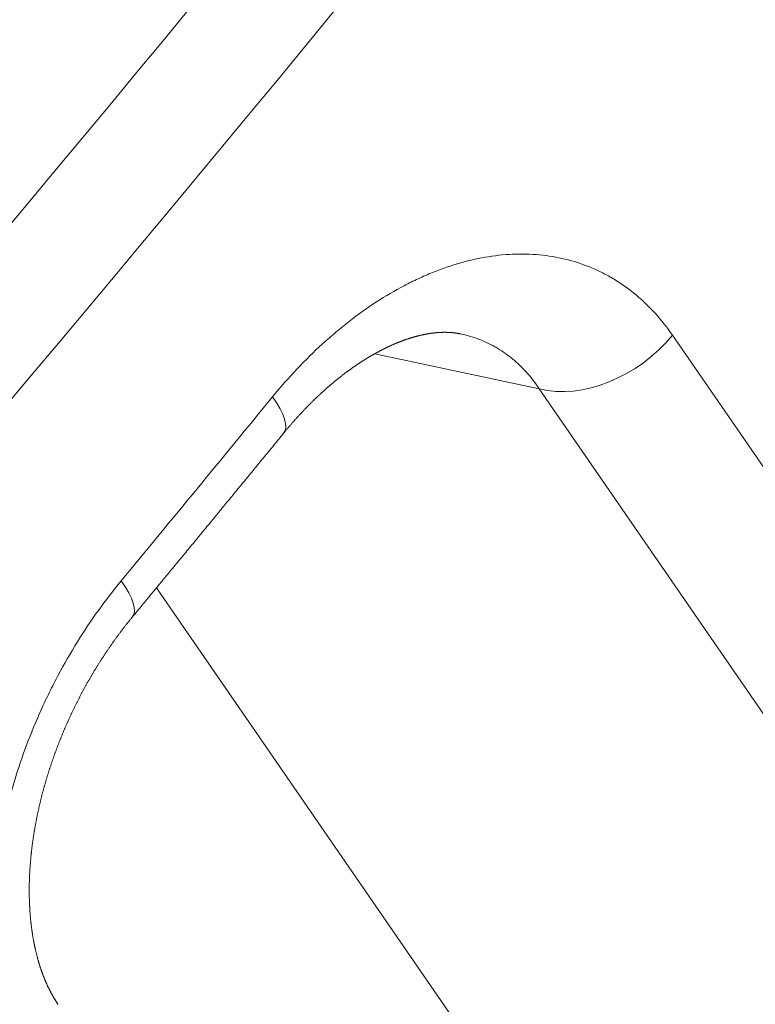
# Model space of a CAD drawing. Units: millimetres. Extents: x 7 to 415, y 5 to 292.
# Drawn here: x 368 to 369, y 95 to 97 of the extents above; entities that cross this region are included whole.
import ezdxf

# ---------------------------------------------------------------- set-up
doc = ezdxf.new("R2010")
doc.units = ezdxf.units.MM
doc.layers.add('1', color=7, linetype='Continuous', true_color=0xffffff)

msp = doc.modelspace()

# ---------------------------------------------------------------- linework, layer by layer
at = {"layer": '1', "color": 155, "linetype": 'Continuous', "lineweight": 13}
for p, q in [((368.8914, 96.6304), (368.8914, 96.6304)), ((369.2701, 96.628), (370.7577, 94.4701)), ((369.0321, 96.5322), (368.7382, 96.595)), ((370.6676, 94.1597), (369.0321, 96.5322)), ((369.851, 93.997), (368.3483, 96.177))]:
    msp.add_line(p, q, dxfattribs=at)
for centre, major_axis, ratio, start_param, end_param in [((324.4217, 119.8783), (-50.9666, -31.5352), 0.733713, 1.935145, 2.213688), ((324.6376, 119.5318), (-51.4587, -31.8794), 0.733282, 1.936728, 2.211243), ((328.7364, 113.5861), (-48.1597, -36.6857), 0.632013, 1.870865, 2.14538), ((325.2365, 118.6735), (-51.8282, -31.0264), 0.744535, 2.001675, 2.170102), ((325.2885, 118.5876), (-51.9509, -31.1131), 0.744402, 2.001527, 2.169954), ((369.1335, 96.6878), (-0.1647, -0.1135), 0.689314, 0.537132, 1.974172), ((329.392, 112.6358), (-48.461, -36.262), 0.643662, 1.930181, 1.937491), ((368.4204, 96.5796), (0.1548, -0.1267), 0.272933, 0.000008, 0.769834), ((368.1507, 96.2519), (0.1541, -0.1275), 0.26768, 0.000025, 0.771247)]:
    msp.add_ellipse(centre, major_axis=major_axis, ratio=ratio, start_param=start_param, end_param=end_param, dxfattribs=at)
for points, knots in [([(365.1381, 95.3056), (365.1412, 95.3091), (365.1503, 95.3193), (365.1652, 95.3362), (365.183, 95.3562), (365.2008, 95.3763), (365.2186, 95.3963), (365.2364, 95.4164), (365.2541, 95.4364), (365.2719, 95.4565), (365.2896, 95.4766), (365.3074, 95.4966), (365.3251, 95.5167), (365.3428, 95.5368), (365.3606, 95.5569), (365.3783, 95.5769), (365.396, 95.597), (365.4137, 95.6171), (365.4314, 95.6372), (365.449, 95.6573), (365.4667, 95.6774), (365.4844, 95.6975), (365.502, 95.7176), (365.5197, 95.7377), (365.5373, 95.7579), (365.555, 95.778), (365.5726, 95.7981), (365.5902, 95.8182), (365.6078, 95.8384), (365.6254, 95.8585), (365.643, 95.8786), (365.6606, 95.8988), (365.6782, 95.9189), (365.6958, 95.9391), (365.7133, 95.9592), (365.7309, 95.9794), (365.7484, 95.9995), (365.766, 96.0197), (365.7835, 96.0399), (365.801, 96.06), (365.8186, 96.0802), (365.8361, 96.1004), (365.8536, 96.1206), (365.8711, 96.1407), (365.8886, 96.1609), (365.906, 96.1811), (365.9235, 96.2013), (365.941, 96.2215), (365.9584, 96.2417), (365.9759, 96.2619), (365.9933, 96.2821), (366.0108, 96.3024), (366.0282, 96.3226), (366.0456, 96.3428), (366.063, 96.363), (366.0804, 96.3832), (366.0978, 96.4035), (366.1152, 96.4237), (366.1326, 96.444), (366.15, 96.4642), (366.1673, 96.4844), (366.1847, 96.5047), (366.2021, 96.5249), (366.2194, 96.5452), (366.2367, 96.5655), (366.2541, 96.5857), (366.2714, 96.606), (366.2887, 96.6263), (366.306, 96.6465), (366.3233, 96.6668), (366.3406, 96.6871), (366.3579, 96.7074), (366.3751, 96.7277), (366.3924, 96.748), (366.4097, 96.7683), (366.4269, 96.7886), (366.4441, 96.8089), (366.4614, 96.8292), (366.4786, 96.8495), (366.4958, 96.8698), (366.513, 96.8901), (366.5302, 96.9104), (366.5474, 96.9307), (366.5646, 96.9511), (366.5818, 96.9714), (366.599, 96.9917), (366.6161, 97.0121), (366.6333, 97.0324), (366.6504, 97.0527), (366.6676, 97.0731), (366.6847, 97.0934), (366.7018, 97.1138), (366.719, 97.1342), (366.7361, 97.1545), (366.7532, 97.1749), (366.7703, 97.1952), (366.7873, 97.2156), (366.8044, 97.236), (366.8215, 97.2564), (366.8385, 97.2767), (366.8556, 97.2971), (366.8726, 97.3175), (366.8897, 97.3379), (366.9067, 97.3583), (366.9237, 97.3787), (366.9407, 97.3991), (366.9578, 97.4195), (366.9748, 97.4399), (366.9917, 97.4603), (367.0087, 97.4807), (367.0257, 97.5012), (367.0427, 97.5216), (367.0596, 97.542), (367.0766, 97.5624), (367.0935, 97.5829), (367.1105, 97.6033), (367.1274, 97.6237), (367.1443, 97.6442), (367.1612, 97.6646), (367.1781, 97.6851), (367.195, 97.7055), (367.2119, 97.726), (367.2288, 97.7464), (367.2456, 97.7669), (367.2625, 97.7873), (367.2794, 97.8078), (367.2962, 97.8283), (367.3131, 97.8488), (367.3299, 97.8692), (367.3467, 97.8897), (367.3635, 97.9102), (367.3803, 97.9307), (367.3971, 97.9512), (367.4139, 97.9717), (367.4307, 97.9922), (367.4475, 98.0127), (367.4643, 98.0332), (367.481, 98.0537), (367.4978, 98.0742), (367.5145, 98.0947), (367.5312, 98.1152), (367.548, 98.1357), (367.5647, 98.1562), (367.5814, 98.1768), (367.5981, 98.1973), (367.6148, 98.2178), (367.6315, 98.2384), (367.6482, 98.2589), (367.6648, 98.2794), (367.6815, 98.3), (367.6982, 98.3205), (367.7148, 98.3411), (367.7314, 98.3616), (367.7481, 98.3822), (367.7647, 98.4027), (367.7813, 98.4233), (367.7979, 98.4439), (367.8145, 98.4644), (367.8311, 98.485), (367.8477, 98.5056), (367.8643, 98.5262), (367.8808, 98.5468), (367.8974, 98.5673), (367.9139, 98.5879), (367.9305, 98.6085), (367.947, 98.6291), (367.9635, 98.6497), (367.9801, 98.6703), (367.9966, 98.6909), (368.0131, 98.7115), (368.0296, 98.7321), (368.046, 98.7527), (368.0625, 98.7734), (368.079, 98.794), (368.0955, 98.8146), (368.1119, 98.8352), (368.1284, 98.8559), (368.1448, 98.8765), (368.1612, 98.8971), (368.1776, 98.9178), (368.194, 98.9384), (368.2105, 98.959), (368.2268, 98.9797), (368.2432, 99.0003), (368.2596, 99.021), (368.276, 99.0416), (368.2923, 99.0623), (368.3087, 99.083), (368.325, 99.1036), (368.3414, 99.1243), (368.3577, 99.145), (368.374, 99.1656), (368.3904, 99.1863), (368.4067, 99.207), (368.423, 99.2277), (368.4392, 99.2484), (368.4555, 99.269), (368.4718, 99.2897), (368.4881, 99.3104), (368.5043, 99.3311), (368.5206, 99.3518), (368.5368, 99.3725), (368.553, 99.3932), (368.5693, 99.4139), (368.5855, 99.4347), (368.6017, 99.4554), (368.6179, 99.4761), (368.6341, 99.4968), (368.6503, 99.5175), (368.6664, 99.5383), (368.6826, 99.559), (368.6988, 99.5797), (368.7149, 99.6005), (368.731, 99.6212), (368.7472, 99.6419), (368.7633, 99.6627), (368.7794, 99.6834), (368.7955, 99.7042), (368.8116, 99.7249), (368.8277, 99.7457), (368.8438, 99.7664), (368.8599, 99.7872), (368.8759, 99.808), (368.892, 99.8287), (368.9081, 99.8495), (368.9241, 99.8703), (368.9401, 99.891), (368.9562, 99.9118), (368.9722, 99.9326), (368.9882, 99.9534), (369.0042, 99.9742), (369.0202, 99.995), (369.0362, 100.0158), (369.0521, 100.0365), (369.0681, 100.0573), (369.0841, 100.0781), (369.1, 100.0989), (369.1159, 100.1198), (369.1319, 100.1406), (369.1478, 100.1614), (369.1637, 100.1822), (369.1796, 100.203), (369.1955, 100.2238), (369.2114, 100.2446), (369.2273, 100.2655), (369.2432, 100.2863), (369.259, 100.3071), (369.2749, 100.328), (369.2907, 100.3488), (369.3066, 100.3696), (369.3224, 100.3905), (369.3382, 100.4113), (369.3541, 100.4322), (369.3699, 100.453), (369.3857, 100.4739), (369.4015, 100.4947), (369.4172, 100.5156), (369.433, 100.5365), (369.4488, 100.5573), (369.4645, 100.5782), (369.4803, 100.5991), (369.496, 100.6199), (369.5118, 100.6408), (369.5275, 100.6617), (369.5432, 100.6826), (369.5589, 100.7034), (369.5746, 100.7243), (369.5903, 100.7452), (369.606, 100.7661), (369.6216, 100.787), (369.6373, 100.8079), (369.653, 100.8288), (369.6686, 100.8497), (369.6843, 100.8706), (369.6999, 100.8915), (369.7155, 100.9124), (369.7311, 100.9333), (369.7467, 100.9542), (369.7623, 100.9752), (369.7779, 100.9961), (369.7935, 101.017), (369.8091, 101.0379), (369.8246, 101.0588), (369.8402, 101.0798), (369.8557, 101.1007), (369.8713, 101.1216), (369.8868, 101.1426), (369.9023, 101.1635), (369.9178, 101.1845), (369.9333, 101.2054), (369.9488, 101.2264), (369.9643, 101.2473), (369.9798, 101.2683), (369.9953, 101.2892), (370.0107, 101.3102), (370.0262, 101.3311), (370.0416, 101.3521), (370.057, 101.3731), (370.0725, 101.394), (370.0879, 101.415), (370.1033, 101.436), (370.1187, 101.4569), (370.1341, 101.4779), (370.1495, 101.4989), (370.1648, 101.5199), (370.1802, 101.5409), (370.1956, 101.5619), (370.2109, 101.5829), (370.2263, 101.6038), (370.2416, 101.6248), (370.2569, 101.6458), (370.2722, 101.6668), (370.2875, 101.6878), (370.3028, 101.7089), (370.3181, 101.7299), (370.3334, 101.7509), (370.3487, 101.7719), (370.3639, 101.7929), (370.3792, 101.8139), (370.3944, 101.8349), (370.4097, 101.856), (370.4249, 101.877), (370.4401, 101.898), (370.4553, 101.919), (370.4705, 101.9401), (370.4857, 101.9611), (370.5009, 101.9821), (370.5161, 102.0032), (370.5313, 102.0242), (370.5464, 102.0453), (370.5616, 102.0663), (370.5767, 102.0874), (370.5919, 102.1084), (370.607, 102.1295), (370.6221, 102.1505), (370.6372, 102.1716), (370.6523, 102.1927), (370.6674, 102.2137), (370.6825, 102.2348), (370.6976, 102.2559), (370.7126, 102.2769), (370.7277, 102.298), (370.7427, 102.3191), (370.7578, 102.3401), (370.7728, 102.3612), (370.7878, 102.3823), (370.8028, 102.4034), (370.8178, 102.4245), (370.8328, 102.4456), (370.8478, 102.4667), (370.8628, 102.4878), (370.8778, 102.5089), (370.8927, 102.5299), (370.9077, 102.551), (370.9226, 102.5722), (370.9376, 102.5933), (370.9525, 102.6144), (370.9674, 102.6355), (370.9823, 102.6566), (370.9972, 102.6777), (371.0121, 102.6988), (371.027, 102.7199), (371.0418, 102.7411), (371.0567, 102.7622), (371.0716, 102.7833), (371.0864, 102.8044), (371.1013, 102.8256), (371.1161, 102.8467), (371.1309, 102.8678), (371.1457, 102.889), (371.1605, 102.9101), (371.1753, 102.9312), (371.1901, 102.9524), (371.2049, 102.9735), (371.2196, 102.9947), (371.2344, 103.0158), (371.2492, 103.037), (371.2639, 103.0581), (371.2786, 103.0793), (371.2934, 103.1005), (371.3081, 103.1216), (371.3228, 103.1428), (371.3375, 103.1639), (371.3522, 103.1851), (371.3668, 103.2063), (371.3815, 103.2275), (371.3962, 103.2486), (371.4108, 103.2698), (371.4255, 103.291), (371.4401, 103.3122), (371.4547, 103.3333), (371.4694, 103.3545), (371.484, 103.3757), (371.4986, 103.3969), (371.5132, 103.4181), (371.5277, 103.4393), (371.5423, 103.4605), (371.5569, 103.4817), (371.5714, 103.5029), (371.586, 103.5241), (371.6005, 103.5453), (371.615, 103.5665), (371.6296, 103.5877), (371.6441, 103.6089), (371.6586, 103.6301), (371.6731, 103.6513), (371.6876, 103.6726), (371.702, 103.6938), (371.7165, 103.715), (371.731, 103.7362), (371.7454, 103.7574), (371.7599, 103.7787), (371.7743, 103.7999), (371.7887, 103.8211), (371.8031, 103.8424), (371.8175, 103.8636), (371.8319, 103.8848), (371.8463, 103.9061), (371.8607, 103.9273), (371.8751, 103.9485), (371.8894, 103.9698), (371.9038, 103.991), (371.9181, 104.0123), (371.9325, 104.0335), (371.9468, 104.0548), (371.9611, 104.076), (371.9754, 104.0973), (371.9897, 104.1186), (372.004, 104.1398), (372.0183, 104.1611), (372.0325, 104.1823), (372.0468, 104.2036), (372.0611, 104.2249), (372.0753, 104.2461), (372.0895, 104.2674), (372.1038, 104.2887), (372.118, 104.31), (372.1322, 104.3312), (372.1464, 104.3525), (372.1606, 104.3738), (372.1748, 104.3951), (372.1889, 104.4164), (372.2031, 104.4377), (372.2173, 104.459), (372.2314, 104.4802), (372.2455, 104.5015), (372.2597, 104.5228), (372.2738, 104.5441), (372.2879, 104.5654), (372.302, 104.5867), (372.3161, 104.608), (372.3302, 104.6293), (372.3442, 104.6506), (372.3583, 104.6719), (372.3724, 104.6933), (372.3864, 104.7146), (372.4005, 104.7359), (372.4145, 104.7572), (372.4285, 104.7785), (372.4425, 104.7998), (372.4565, 104.8212), (372.4705, 104.8425), (372.4845, 104.8638), (372.4985, 104.8851), (372.5124, 104.9065), (372.5264, 104.9278), (372.5403, 104.9491), (372.5543, 104.9705), (372.5682, 104.9918), (372.5821, 105.0131), (372.596, 105.0345), (372.6099, 105.0558), (372.6238, 105.0771), (372.6377, 105.0985), (372.6516, 105.1198), (372.6655, 105.1412), (372.6793, 105.1625), (372.6932, 105.1839), (372.707, 105.2052), (372.7208, 105.2266), (372.7346, 105.2479), (372.7485, 105.2693), (372.7623, 105.2907), (372.7761, 105.312), (372.7898, 105.3334), (372.8036, 105.3548), (372.8174, 105.3761), (372.8311, 105.3975), (372.8449, 105.4189), (372.8586, 105.4402), (372.8724, 105.4616), (372.8861, 105.483), (372.8998, 105.5044), (372.9135, 105.5257), (372.9272, 105.5471), (372.9409, 105.5685), (372.9545, 105.5899), (372.9682, 105.6113), (372.9819, 105.6327), (372.9955, 105.654), (373.0091, 105.6754), (373.0228, 105.6968), (373.0364, 105.7182), (373.05, 105.7396), (373.0636, 105.761), (373.0772, 105.7824), (373.0908, 105.8038), (373.1044, 105.8252), (373.1179, 105.8466), (373.1315, 105.868), (373.145, 105.8894), (373.1586, 105.9108), (373.1721, 105.9322), (373.1856, 105.9537), (373.1991, 105.9751), (373.2126, 105.9965), (373.2261, 106.0179), (373.2396, 106.0393), (373.2531, 106.0607), (373.2665, 106.0822), (373.28, 106.1036), (373.2934, 106.125), (373.3069, 106.1464), (373.3203, 106.1679), (373.3337, 106.1893), (373.3471, 106.2107), (373.3605, 106.2321), (373.3739, 106.2536), (373.3873, 106.275), (373.4006, 106.2965), (373.414, 106.3179), (373.4274, 106.3393), (373.4407, 106.3608), (373.454, 106.3822), (373.4674, 106.4037), (373.4807, 106.4251), (373.494, 106.4465), (373.5073, 106.468), (373.5206, 106.4894), (373.5339, 106.5109), (373.5471, 106.5323), (373.5604, 106.5538), (373.5736, 106.5753), (373.5869, 106.5967), (373.6001, 106.6182), (373.6133, 106.6396), (373.6265, 106.6611), (373.6398, 106.6826), (373.6529, 106.704), (373.6661, 106.7255), (373.6793, 106.747), (373.6925, 106.7684), (373.7056, 106.7899), (373.7188, 106.8114), (373.7319, 106.8328), (373.7451, 106.8543), (373.7582, 106.8758), (373.7713, 106.8973), (373.7844, 106.9187), (373.7975, 106.9402), (373.8106, 106.9617), (373.8236, 106.9832), (373.8367, 107.0047), (373.8498, 107.0262), (373.8628, 107.0476), (373.8758, 107.0691), (373.8889, 107.0906), (373.9019, 107.1121), (373.9149, 107.1336), (373.9279, 107.1551), (373.9409, 107.1766), (373.9539, 107.1981), (373.9668, 107.2196), (373.9798, 107.2411), (373.9928, 107.2626), (374.0057, 107.2841), (374.0186, 107.3056), (374.0316, 107.3271), (374.0445, 107.3486), (374.0574, 107.3701), (374.0703, 107.3916), (374.0832, 107.4131), (374.0961, 107.4346), (374.1089, 107.4561), (374.1218, 107.4777), (374.1346, 107.4992), (374.1475, 107.5207), (374.1603, 107.5422), (374.1731, 107.5637), (374.1859, 107.5852), (374.1987, 107.6068), (374.2115, 107.6283), (374.2243, 107.6498), (374.2371, 107.6713), (374.2499, 107.6929), (374.2626, 107.7144), (374.2754, 107.7359), (374.2881, 107.7574), (374.3008, 107.779), (374.3135, 107.8005), (374.3263, 107.822), (374.339, 107.8436), (374.3516, 107.8651), (374.3643, 107.8866), (374.3751, 107.9049), (374.3816, 107.916), (374.3839, 107.92)], [0, 0, 0, 0, 0.000873, 0.002531, 0.004189, 0.005848, 0.007506, 0.009164, 0.010822, 0.01248, 0.014139, 0.015797, 0.017455, 0.019113, 0.020771, 0.02243, 0.024088, 0.025746, 0.027404, 0.029062, 0.030721, 0.032379, 0.034037, 0.035695, 0.037353, 0.039012, 0.04067, 0.042328, 0.043986, 0.045644, 0.047302, 0.048961, 0.050619, 0.052277, 0.053935, 0.055593, 0.057252, 0.05891, 0.060568, 0.062226, 0.063884, 0.065542, 0.067201, 0.068859, 0.070517, 0.072175, 0.073833, 0.075491, 0.07715, 0.078808, 0.080466, 0.082124, 0.083782, 0.08544, 0.087099, 0.088757, 0.090415, 0.092073, 0.093731, 0.095389, 0.097048, 0.098706, 0.100364, 0.102022, 0.10368, 0.105338, 0.106997, 0.108655, 0.110313, 0.111971, 0.113629, 0.115287, 0.116945, 0.118604, 0.120262, 0.12192, 0.123578, 0.125236, 0.126894, 0.128552, 0.130211, 0.131869, 0.133527, 0.135185, 0.136843, 0.138501, 0.140159, 0.141818, 0.143476, 0.145134, 0.146792, 0.14845, 0.150108, 0.151766, 0.153425, 0.155083, 0.156741, 0.158399, 0.160057, 0.161715, 0.163373, 0.165032, 0.16669, 0.168348, 0.170006, 0.171664, 0.173322, 0.17498, 0.176639, 0.178297, 0.179955, 0.181613, 0.183271, 0.184929, 0.186587, 0.188245, 0.189904, 0.191562, 0.19322, 0.194878, 0.196536, 0.198194, 0.199852, 0.20151, 0.203169, 0.204827, 0.206485, 0.208143, 0.209801, 0.211459, 0.213117, 0.214775, 0.216434, 0.218092, 0.21975, 0.221408, 0.223066, 0.224724, 0.226382, 0.22804, 0.229698, 0.231357, 0.233015, 0.234673, 0.236331, 0.237989, 0.239647, 0.241305, 0.242963, 0.244622, 0.24628, 0.247938, 0.249596, 0.251254, 0.252912, 0.25457, 0.256228, 0.257886, 0.259545, 0.261203, 0.262861, 0.264519, 0.266177, 0.267835, 0.269493, 0.271151, 0.272809, 0.274468, 0.276126, 0.277784, 0.279442, 0.2811, 0.282758, 0.284416, 0.286074, 0.287732, 0.28939, 0.291049, 0.292707, 0.294365, 0.296023, 0.297681, 0.299339, 0.300997, 0.302655, 0.304313, 0.305972, 0.30763, 0.309288, 0.310946, 0.312604, 0.314262, 0.31592, 0.317578, 0.319236, 0.320894, 0.322553, 0.324211, 0.325869, 0.327527, 0.329185, 0.330843, 0.332501, 0.334159, 0.335817, 0.337476, 0.339134, 0.340792, 0.34245, 0.344108, 0.345766, 0.347424, 0.349082, 0.35074, 0.352398, 0.354057, 0.355715, 0.357373, 0.359031, 0.360689, 0.362347, 0.364005, 0.365663, 0.367321, 0.368979, 0.370638, 0.372296, 0.373954, 0.375612, 0.37727, 0.378928, 0.380586, 0.382244, 0.383902, 0.38556, 0.387219, 0.388877, 0.390535, 0.392193, 0.393851, 0.395509, 0.397167, 0.398825, 0.400483, 0.402141, 0.4038, 0.405458, 0.407116, 0.408774, 0.410432, 0.41209, 0.413748, 0.415406, 0.417064, 0.418722, 0.420381, 0.422039, 0.423697, 0.425355, 0.427013, 0.428671, 0.430329, 0.431987, 0.433645, 0.435304, 0.436962, 0.43862, 0.440278, 0.441936, 0.443594, 0.445252, 0.44691, 0.448568, 0.450226, 0.451885, 0.453543, 0.455201, 0.456859, 0.458517, 0.460175, 0.461833, 0.463491, 0.465149, 0.466808, 0.468466, 0.470124, 0.471782, 0.47344, 0.475098, 0.476756, 0.478414, 0.480072, 0.481731, 0.483389, 0.485047, 0.486705, 0.488363, 0.490021, 0.491679, 0.493337, 0.494995, 0.496654, 0.498312, 0.49997, 0.501628, 0.503286, 0.504944, 0.506602, 0.50826, 0.509918, 0.511577, 0.513235, 0.514893, 0.516551, 0.518209, 0.519867, 0.521525, 0.523183, 0.524841, 0.5265, 0.528158, 0.529816, 0.531474, 0.533132, 0.53479, 0.536448, 0.538106, 0.539765, 0.541423, 0.543081, 0.544739, 0.546397, 0.548055, 0.549713, 0.551371, 0.55303, 0.554688, 0.556346, 0.558004, 0.559662, 0.56132, 0.562978, 0.564636, 0.566295, 0.567953, 0.569611, 0.571269, 0.572927, 0.574585, 0.576243, 0.577901, 0.57956, 0.581218, 0.582876, 0.584534, 0.586192, 0.58785, 0.589508, 0.591167, 0.592825, 0.594483, 0.596141, 0.597799, 0.599457, 0.601115, 0.602773, 0.604432, 0.60609, 0.607748, 0.609406, 0.611064, 0.612722, 0.61438, 0.616039, 0.617697, 0.619355, 0.621013, 0.622671, 0.624329, 0.625987, 0.627646, 0.629304, 0.630962, 0.63262, 0.634278, 0.635936, 0.637595, 0.639253, 0.640911, 0.642569, 0.644227, 0.645885, 0.647543, 0.649202, 0.65086, 0.652518, 0.654176, 0.655834, 0.657492, 0.659151, 0.660809, 0.662467, 0.664125, 0.665783, 0.667441, 0.6691, 0.670758, 0.672416, 0.674074, 0.675732, 0.67739, 0.679049, 0.680707, 0.682365, 0.684023, 0.685681, 0.687339, 0.688998, 0.690656, 0.692314, 0.693972, 0.69563, 0.697288, 0.698947, 0.700605, 0.702263, 0.703921, 0.705579, 0.707238, 0.708896, 0.710554, 0.712212, 0.71387, 0.715528, 0.717187, 0.718845, 0.720503, 0.722161, 0.723819, 0.725478, 0.727136, 0.728794, 0.730452, 0.73211, 0.733769, 0.735427, 0.737085, 0.738743, 0.740401, 0.74206, 0.743718, 0.745376, 0.747034, 0.748692, 0.750351, 0.752009, 0.753667, 0.755325, 0.756983, 0.758642, 0.7603, 0.761958, 0.763616, 0.765274, 0.766933, 0.768591, 0.770249, 0.771907, 0.773565, 0.775224, 0.776882, 0.77854, 0.780198, 0.781857, 0.783515, 0.785173, 0.786831, 0.788489, 0.790148, 0.791806, 0.793464, 0.795122, 0.796781, 0.798439, 0.800097, 0.801755, 0.803414, 0.805072, 0.80673, 0.808388, 0.810047, 0.811705, 0.813363, 0.815021, 0.816679, 0.818338, 0.819996, 0.821654, 0.823312, 0.824971, 0.826629, 0.828287, 0.829945, 0.831604, 0.833262, 0.83492, 0.836578, 0.838237, 0.839895, 0.841553, 0.843212, 0.84487, 0.846528, 0.848186, 0.849845, 0.851503, 0.853161, 0.854819, 0.856478, 0.858136, 0.859794, 0.861452, 0.863111, 0.864769, 0.866427, 0.868086, 0.869744, 0.871402, 0.87306, 0.874719, 0.876377, 0.878035, 0.879694, 0.881352, 0.88301, 0.884668, 0.886327, 0.887985, 0.889643, 0.891302, 0.89296, 0.894618, 0.896276, 0.897935, 0.899593, 0.901251, 0.90291, 0.904568, 0.906226, 0.907885, 0.909543, 0.911201, 0.91286, 0.914518, 0.916176, 0.917834, 0.919493, 0.921151, 0.922809, 0.924468, 0.926126, 0.927784, 0.929443, 0.931101, 0.932759, 0.934418, 0.936076, 0.937734, 0.939393, 0.941051, 0.942709, 0.944368, 0.946026, 0.947684, 0.949343, 0.951001, 0.952659, 0.954318, 0.955976, 0.957634, 0.959293, 0.960951, 0.962609, 0.964268, 0.965926, 0.967584, 0.969243, 0.970901, 0.97256, 0.974218, 0.975876, 0.977535, 0.979193, 0.980851, 0.98251, 0.984168, 0.985826, 0.987485, 0.989143, 0.990802, 0.99246, 0.994118, 0.995777, 0.997435, 0.999094, 1, 1, 1, 1]), ([(368.5556, 96.518), (368.5697, 96.5353), (368.5986, 96.5682), (368.6291, 96.5982), (368.6486, 96.616), (368.6525, 96.6195), (368.6604, 96.6264), (368.6643, 96.6298), (368.6763, 96.6399), (368.6843, 96.6464), (368.7084, 96.6651), (368.7409, 96.6883), (368.774, 96.7077), (368.799, 96.7209), (368.8116, 96.7271), (368.8243, 96.7328), (368.8328, 96.7365), (368.837, 96.7383), (368.8582, 96.7469), (368.8918, 96.7584), (368.9415, 96.7693), (368.9742, 96.7724), (368.9945, 96.773), (368.9986, 96.773), (369.0066, 96.7729), (369.0187, 96.7727), (369.0305, 96.7718), (369.0539, 96.7692), (369.0843, 96.7636), (369.1132, 96.7537), (369.1343, 96.7447), (369.1412, 96.7414), (369.1515, 96.7361), (369.1549, 96.7343), (369.1616, 96.7305), (369.1782, 96.7207), (369.2064, 96.7003), (369.229, 96.6784), (369.2505, 96.6546), (369.2606, 96.6418), (369.2701, 96.628)], [0, 0, 0, 0, 0.0625, 0.125, 0.125, 0.140625, 0.140625, 0.15625, 0.15625, 0.1875, 0.1875, 0.25, 0.3125, 0.3125, 0.34375, 0.359375, 0.359375, 0.375, 0.375, 0.4375, 0.5, 0.5625, 0.5625, 0.578125, 0.578125, 0.59375, 0.625, 0.625, 0.6875, 0.75, 0.75, 0.78125, 0.78125, 0.796875, 0.796875, 0.8125, 0.875, 0.9375, 0.9375, 1, 1, 1, 1]), ([(368.5751, 96.4529), (368.5756, 96.4534), (368.5765, 96.4545), (368.5779, 96.4563), (368.5794, 96.4581), (368.5809, 96.4599), (368.5824, 96.4617), (368.5839, 96.4634), (368.5854, 96.4652), (368.5869, 96.467), (368.5885, 96.4687), (368.59, 96.4705), (368.5915, 96.4722), (368.593, 96.474), (368.5945, 96.4757), (368.5961, 96.4774), (368.5976, 96.4791), (368.5992, 96.4808), (368.6007, 96.4825), (368.6023, 96.4842), (368.6038, 96.4859), (368.6054, 96.4876), (368.6069, 96.4892), (368.6084, 96.4909), (368.61, 96.4925), (368.6115, 96.4941), (368.6131, 96.4957), (368.6146, 96.4974), (368.6162, 96.499), (368.6177, 96.5005), (368.6193, 96.5021), (368.6208, 96.5037), (368.6224, 96.5053), (368.6239, 96.5068), (368.6255, 96.5084), (368.6271, 96.5099), (368.6286, 96.5114), (368.6302, 96.5129), (368.6318, 96.5145), (368.6333, 96.516), (368.6349, 96.5175), (368.6365, 96.5189), (368.6381, 96.5204), (368.6396, 96.5219), (368.6412, 96.5234), (368.6428, 96.5248), (368.6444, 96.5263), (368.646, 96.5277), (368.6476, 96.5292), (368.6492, 96.5306), (368.6507, 96.5319), (368.6521, 96.5332), (368.6535, 96.5344), (368.655, 96.5357), (368.6566, 96.5371), (368.6582, 96.5385), (368.6598, 96.5399), (368.6614, 96.5412), (368.663, 96.5425), (368.6645, 96.5438), (368.666, 96.5451), (368.6676, 96.5463), (368.6692, 96.5476), (368.6707, 96.5489), (368.6723, 96.5502), (368.6739, 96.5514), (368.6755, 96.5527), (368.677, 96.5539), (368.6786, 96.5551), (368.6802, 96.5564), (368.6818, 96.5576), (368.6833, 96.5588), (368.6849, 96.56), (368.6864, 96.5611), (368.688, 96.5623), (368.6896, 96.5635), (368.6911, 96.5646), (368.6927, 96.5657), (368.6943, 96.5669), (368.6958, 96.568), (368.6974, 96.5691), (368.699, 96.5702), (368.7005, 96.5713), (368.7021, 96.5724), (368.7037, 96.5735), (368.7052, 96.5745), (368.7068, 96.5756), (368.7083, 96.5766), (368.7098, 96.5776), (368.7114, 96.5787), (368.7129, 96.5797), (368.7144, 96.5806), (368.7159, 96.5816), (368.7175, 96.5826), (368.719, 96.5836), (368.7205, 96.5845), (368.722, 96.5855), (368.7236, 96.5864), (368.7251, 96.5873), (368.7266, 96.5883), (368.7281, 96.5892), (368.7296, 96.5901), (368.7311, 96.591), (368.7327, 96.5918), (368.7342, 96.5927), (368.7357, 96.5936), (368.7372, 96.5944), (368.7387, 96.5953), (368.7402, 96.5961), (368.7417, 96.597), (368.7433, 96.5978), (368.7448, 96.5986), (368.7463, 96.5994), (368.7478, 96.6002), (368.7493, 96.601), (368.7507, 96.6017), (368.752, 96.6024), (368.7533, 96.603), (368.7547, 96.6037), (368.7562, 96.6045), (368.7576, 96.6052), (368.7591, 96.6059), (368.7606, 96.6066), (368.762, 96.6073), (368.7635, 96.6079), (368.7649, 96.6086), (368.7663, 96.6093), (368.7678, 96.6099), (368.7692, 96.6106), (368.7707, 96.6112), (368.7721, 96.6118), (368.7735, 96.6124), (368.7749, 96.613), (368.7763, 96.6136), (368.7776, 96.6142), (368.779, 96.6147), (368.7804, 96.6153), (368.7818, 96.6158), (368.7832, 96.6164), (368.7846, 96.6169), (368.786, 96.6174), (368.7873, 96.618), (368.7887, 96.6185), (368.7901, 96.619), (368.7915, 96.6195), (368.7928, 96.6199), (368.7942, 96.6204), (368.7956, 96.6209), (368.7969, 96.6213), (368.7982, 96.6218), (368.7995, 96.6222), (368.8008, 96.6226), (368.8021, 96.623), (368.8035, 96.6234), (368.8048, 96.6238), (368.8061, 96.6242), (368.8074, 96.6246), (368.8086, 96.625), (368.8099, 96.6253), (368.8112, 96.6257), (368.8125, 96.626), (368.8138, 96.6264), (368.8151, 96.6267), (368.8163, 96.627), (368.8176, 96.6273), (368.8189, 96.6276), (368.8201, 96.6279), (368.8214, 96.6282), (368.8227, 96.6285), (368.8239, 96.6288), (368.8252, 96.629), (368.8265, 96.6293), (368.8277, 96.6295), (368.829, 96.6298), (368.8302, 96.63), (368.8315, 96.6302), (368.8327, 96.6305), (368.8339, 96.6307), (368.835, 96.6308), (368.8359, 96.631), (368.837, 96.6311), (368.8381, 96.6313), (368.8393, 96.6315), (368.8405, 96.6316), (368.8416, 96.6318), (368.8428, 96.6319), (368.844, 96.6321), (368.8452, 96.6322), (368.8463, 96.6323), (368.8475, 96.6324), (368.8487, 96.6325), (368.8498, 96.6326), (368.851, 96.6327), (368.8521, 96.6328), (368.8533, 96.6329), (368.8544, 96.6329), (368.8555, 96.633), (368.8567, 96.6331), (368.8578, 96.6331), (368.8589, 96.6331), (368.8599, 96.6332), (368.8609, 96.6332), (368.8618, 96.6332), (368.8629, 96.6332), (368.864, 96.6332), (368.865, 96.6332), (368.866, 96.6332), (368.8671, 96.6331), (368.868, 96.6331), (368.869, 96.6331), (368.87, 96.633), (368.8711, 96.633), (368.8721, 96.6329), (368.8732, 96.6329), (368.8742, 96.6328), (368.8752, 96.6327), (368.8763, 96.6326), (368.8773, 96.6325), (368.8784, 96.6324), (368.8794, 96.6323), (368.8804, 96.6322), (368.8815, 96.6321), (368.8825, 96.6319), (368.8836, 96.6318), (368.8846, 96.6316), (368.8857, 96.6314), (368.8868, 96.6313), (368.8878, 96.6311), (368.8889, 96.6309), (368.89, 96.6307), (368.8908, 96.6305), (368.8913, 96.6304), (368.8914, 96.6304)], [0, 0, 0, 0, 0.003652, 0.007942, 0.012314, 0.016635, 0.020956, 0.025277, 0.029597, 0.033916, 0.038236, 0.042555, 0.046875, 0.051196, 0.055517, 0.05984, 0.064163, 0.068488, 0.072815, 0.077145, 0.081571, 0.085859, 0.090144, 0.094427, 0.098709, 0.102989, 0.107267, 0.111544, 0.115821, 0.120096, 0.124371, 0.128645, 0.13292, 0.137195, 0.141469, 0.145745, 0.150021, 0.154298, 0.158576, 0.162856, 0.167137, 0.171421, 0.175706, 0.179994, 0.184284, 0.188577, 0.192873, 0.197173, 0.201476, 0.205783, 0.210093, 0.213674, 0.217225, 0.221623, 0.225983, 0.230299, 0.234569, 0.238792, 0.242964, 0.247085, 0.251159, 0.25543, 0.259659, 0.263889, 0.268121, 0.272355, 0.276591, 0.28083, 0.285072, 0.289295, 0.2935, 0.297706, 0.301913, 0.306121, 0.31033, 0.314542, 0.318755, 0.322971, 0.327189, 0.33141, 0.335635, 0.339862, 0.344094, 0.348329, 0.352571, 0.35683, 0.360991, 0.365152, 0.369313, 0.373474, 0.377636, 0.381799, 0.385962, 0.390128, 0.394295, 0.398464, 0.402635, 0.406809, 0.410986, 0.415166, 0.41935, 0.423537, 0.427729, 0.431925, 0.436126, 0.440332, 0.444543, 0.448761, 0.452984, 0.457214, 0.461451, 0.465695, 0.469946, 0.474205, 0.478473, 0.482749, 0.486171, 0.489687, 0.493865, 0.498048, 0.502236, 0.506431, 0.510633, 0.514841, 0.519056, 0.52315, 0.527407, 0.531646, 0.535867, 0.540068, 0.544251, 0.548413, 0.552555, 0.556505, 0.56067, 0.56484, 0.569018, 0.573203, 0.577396, 0.581597, 0.585806, 0.590025, 0.594254, 0.598493, 0.602742, 0.607003, 0.611276, 0.615561, 0.619861, 0.62381, 0.627975, 0.632146, 0.636325, 0.640512, 0.644707, 0.648912, 0.653125, 0.657349, 0.661583, 0.665829, 0.670086, 0.674356, 0.678638, 0.682935, 0.687245, 0.691571, 0.695912, 0.700269, 0.704644, 0.709036, 0.713447, 0.717878, 0.722328, 0.7268, 0.731293, 0.735809, 0.740349, 0.744914, 0.74844, 0.752038, 0.755756, 0.76016, 0.764582, 0.769024, 0.773488, 0.777975, 0.782485, 0.78702, 0.791581, 0.796169, 0.800785, 0.80543, 0.810106, 0.814814, 0.819555, 0.824162, 0.828783, 0.833434, 0.838119, 0.842837, 0.84759, 0.851363, 0.855185, 0.860173, 0.864911, 0.869422, 0.8742, 0.878741, 0.883068, 0.887494, 0.892269, 0.897078, 0.901926, 0.906813, 0.911743, 0.916717, 0.921737, 0.926806, 0.931927, 0.937101, 0.942331, 0.947621, 0.952973, 0.958389, 0.963872, 0.969426, 0.975054, 0.980757, 0.986538, 0.992399, 0.998343, 1, 1, 1, 1]), ([(369.0321, 96.5322), (369.0256, 96.542), (369.0118, 96.5602), (368.9882, 96.5835), (368.9707, 96.5964), (368.9591, 96.6036), (368.9568, 96.605), (368.952, 96.6077), (368.9496, 96.6091), (368.9424, 96.6129), (368.9374, 96.6152), (368.9224, 96.6216), (368.9089, 96.6263), (368.8948, 96.6296), (368.8914, 96.6304)], [0, 0, 0, 0, 0.188147, 0.376293, 0.56444, 0.56444, 0.611476, 0.611476, 0.658513, 0.658513, 0.752586, 0.752586, 0.940733, 1, 1, 1, 1]), ([(368.3048, 96.1245), (368.3078, 96.1281), (368.3164, 96.1385), (368.3306, 96.1557), (368.3475, 96.1761), (368.3644, 96.1966), (368.3813, 96.2171), (368.3982, 96.2375), (368.4151, 96.258), (368.4319, 96.2785), (368.4488, 96.2989), (368.4656, 96.3194), (368.4824, 96.3399), (368.4993, 96.3604), (368.5161, 96.3809), (368.5329, 96.4014), (368.5497, 96.4218), (368.5638, 96.439), (368.5723, 96.4494), (368.5751, 96.4529)], [0, 0, 0, 0, 0.032822, 0.095158, 0.157493, 0.219829, 0.282164, 0.3445, 0.406835, 0.469171, 0.531506, 0.593842, 0.656177, 0.718513, 0.780848, 0.843183, 0.905519, 0.967854, 1, 1, 1, 1]), ([(368.1402, 95.2549), (368.1307, 95.2687), (368.1133, 95.2978), (368.0988, 95.3299), (368.089, 95.3551), (368.086, 95.3637), (368.0803, 95.3812), (368.0777, 95.39), (368.0704, 95.417), (368.0624, 95.4539), (368.0575, 95.4929), (368.0552, 95.5228), (368.0546, 95.533), (368.054, 95.5484), (368.0539, 95.5535), (368.0537, 95.5639), (368.0535, 95.5898), (368.0556, 95.6371), (368.0633, 95.7011), (368.0717, 95.7444), (368.0779, 95.7718), (368.0792, 95.7773), (368.082, 95.7882), (368.0862, 95.8045), (368.0908, 95.8208), (368.1006, 95.8532), (368.1151, 95.896), (368.1326, 95.9382), (368.1468, 95.9695), (368.1517, 95.9799), (368.1593, 95.9954), (368.1619, 96.0006), (368.1672, 96.0108), (368.1805, 96.0363), (368.2061, 96.0806), (368.2311, 96.1181), (368.2572, 96.1544), (368.2708, 96.1721), (368.285, 96.1893)], [0, 0, 0, 0, 0.0625, 0.125, 0.125, 0.15625, 0.15625, 0.1875, 0.1875, 0.25, 0.3125, 0.3125, 0.34375, 0.34375, 0.359375, 0.359375, 0.375, 0.4375, 0.5, 0.5625, 0.5625, 0.578125, 0.578125, 0.59375, 0.625, 0.625, 0.6875, 0.75, 0.75, 0.78125, 0.78125, 0.796875, 0.796875, 0.8125, 0.875, 0.9375, 0.9375, 1, 1, 1, 1]), ([(368.1721, 95.4328), (368.172, 95.4329), (368.1716, 95.4334), (368.1711, 95.4341), (368.1705, 95.435), (368.17, 95.4359), (368.1694, 95.4368), (368.1687, 95.4378), (368.168, 95.4389), (368.1673, 95.44), (368.1666, 95.4411), (368.1659, 95.4422), (368.1653, 95.4433), (368.1646, 95.4444), (368.1639, 95.4455), (368.1633, 95.4467), (368.1626, 95.4478), (368.162, 95.4489), (368.1613, 95.4501), (368.1607, 95.4512), (368.1601, 95.4524), (368.1594, 95.4536), (368.1588, 95.4548), (368.1581, 95.456), (368.1575, 95.4572), (368.1569, 95.4585), (368.1563, 95.4597), (368.1557, 95.4609), (368.155, 95.4622), (368.1544, 95.4634), (368.1538, 95.4647), (368.1532, 95.466), (368.1527, 95.4672), (368.1521, 95.4685), (368.1515, 95.4698), (368.1509, 95.4711), (368.1503, 95.4724), (368.1498, 95.4738), (368.1492, 95.4751), (368.1486, 95.4765), (368.1481, 95.4778), (368.1475, 95.4792), (368.147, 95.4806), (368.1464, 95.482), (368.1459, 95.4833), (368.1454, 95.4847), (368.1448, 95.4861), (368.1443, 95.4875), (368.1438, 95.4889), (368.1433, 95.4903), (368.1429, 95.4915), (368.1424, 95.4928), (368.1419, 95.4942), (368.1414, 95.4957), (368.1409, 95.4972), (368.1404, 95.4987), (368.1399, 95.5002), (368.1394, 95.5017), (368.139, 95.5033), (368.1385, 95.5048), (368.138, 95.5063), (368.1376, 95.5079), (368.1371, 95.5094), (368.1367, 95.511), (368.1362, 95.5126), (368.1358, 95.5141), (368.1353, 95.5157), (368.1349, 95.5173), (368.1345, 95.5189), (368.1341, 95.5205), (368.1337, 95.5221), (368.1333, 95.5237), (368.1329, 95.5253), (368.1325, 95.5269), (368.1321, 95.5286), (368.1317, 95.5302), (368.1314, 95.5319), (368.131, 95.5335), (368.1306, 95.5352), (368.1303, 95.5368), (368.1299, 95.5385), (368.1296, 95.5402), (368.1293, 95.5419), (368.1289, 95.5436), (368.1286, 95.5454), (368.1283, 95.5472), (368.1279, 95.5489), (368.1276, 95.5507), (368.1273, 95.5525), (368.127, 95.5543), (368.1267, 95.5561), (368.1264, 95.5579), (368.1262, 95.5597), (368.1259, 95.5615), (368.1256, 95.5633), (368.1254, 95.5651), (368.1251, 95.5669), (368.1249, 95.5688), (368.1246, 95.5706), (368.1244, 95.5724), (368.1242, 95.5743), (368.1239, 95.5761), (368.1237, 95.578), (368.1235, 95.5799), (368.1233, 95.5817), (368.1231, 95.5836), (368.123, 95.5855), (368.1228, 95.5874), (368.1226, 95.5893), (368.1224, 95.5912), (368.1223, 95.5931), (368.1221, 95.595), (368.122, 95.5969), (368.1218, 95.5989), (368.1217, 95.6009), (368.1216, 95.6028), (368.1215, 95.6048), (368.1214, 95.6068), (368.1213, 95.6088), (368.1212, 95.6108), (368.1211, 95.6127), (368.121, 95.6147), (368.1209, 95.6166), (368.1209, 95.6185), (368.1208, 95.6204), (368.1208, 95.6224), (368.1207, 95.6244), (368.1207, 95.6265), (368.1206, 95.6284), (368.1206, 95.6303), (368.1206, 95.6322), (368.1206, 95.6342), (368.1206, 95.6362), (368.1206, 95.6383), (368.1206, 95.6404), (368.1206, 95.6425), (368.1207, 95.6446), (368.1207, 95.6467), (368.1207, 95.6487), (368.1208, 95.6508), (368.1208, 95.653), (368.1209, 95.6551), (368.121, 95.6572), (368.1211, 95.6593), (368.1211, 95.6614), (368.1212, 95.6635), (368.1213, 95.6655), (368.1214, 95.6675), (368.1215, 95.6696), (368.1217, 95.6718), (368.1218, 95.674), (368.1219, 95.6761), (368.1221, 95.6783), (368.1223, 95.6805), (368.1224, 95.6827), (368.1226, 95.6849), (368.1228, 95.6871), (368.123, 95.6893), (368.1232, 95.6915), (368.1234, 95.6937), (368.1236, 95.6959), (368.1238, 95.6981), (368.124, 95.7003), (368.1243, 95.7025), (368.1245, 95.7047), (368.1247, 95.7069), (368.125, 95.7092), (368.1253, 95.7114), (368.1255, 95.7136), (368.1258, 95.7158), (368.1261, 95.7181), (368.1264, 95.7203), (368.1267, 95.7226), (368.127, 95.7248), (368.1274, 95.727), (368.1277, 95.7293), (368.128, 95.7315), (368.1284, 95.7338), (368.1287, 95.7361), (368.1291, 95.7384), (368.1295, 95.7407), (368.1298, 95.7429), (368.1302, 95.7452), (368.1306, 95.7475), (368.131, 95.7498), (368.1314, 95.7521), (368.1319, 95.7544), (368.1323, 95.7567), (368.1327, 95.759), (368.1332, 95.7613), (368.1336, 95.7636), (368.1341, 95.7659), (368.1345, 95.7682), (368.135, 95.7705), (368.1355, 95.7728), (368.136, 95.7751), (368.1365, 95.7774), (368.137, 95.7797), (368.1375, 95.7821), (368.138, 95.7844), (368.1386, 95.7867), (368.1391, 95.789), (368.1396, 95.7913), (368.1402, 95.7936), (368.1408, 95.796), (368.1413, 95.7983), (368.1419, 95.8006), (368.1425, 95.8029), (368.1431, 95.8053), (368.1437, 95.8076), (368.1443, 95.8099), (368.1449, 95.8122), (368.1455, 95.8146), (368.1461, 95.8169), (368.1468, 95.8192), (368.1474, 95.8216), (368.1481, 95.8239), (368.1488, 95.8263), (368.1494, 95.8286), (368.1501, 95.831), (368.1508, 95.8333), (368.1515, 95.8356), (368.1522, 95.838), (368.1529, 95.8403), (368.1536, 95.8426), (368.1544, 95.845), (368.1551, 95.8473), (368.1558, 95.8496), (368.1566, 95.852), (368.1573, 95.8543), (368.1581, 95.8566), (368.1589, 95.859), (368.1597, 95.8613), (368.1604, 95.8636), (368.1612, 95.866), (368.162, 95.8683), (368.1628, 95.8706), (368.1637, 95.873), (368.1645, 95.8753), (368.1653, 95.8776), (368.1662, 95.88), (368.167, 95.8823), (368.1679, 95.8846), (368.1687, 95.887), (368.1696, 95.8893), (368.1705, 95.8916), (368.1714, 95.894), (368.1723, 95.8963), (368.1732, 95.8986), (368.1741, 95.9009), (368.175, 95.9033), (368.1759, 95.9056), (368.1768, 95.9079), (368.1778, 95.9102), (368.1787, 95.9125), (368.1797, 95.9148), (368.1806, 95.9171), (368.1816, 95.9194), (368.1825, 95.9217), (368.1835, 95.924), (368.1845, 95.9263), (368.1855, 95.9286), (368.1865, 95.9309), (368.1875, 95.9332), (368.1885, 95.9354), (368.1895, 95.9377), (368.1906, 95.94), (368.1916, 95.9423), (368.1926, 95.9446), (368.1937, 95.9468), (368.1947, 95.9491), (368.1958, 95.9514), (368.1969, 95.9536), (368.1979, 95.9559), (368.199, 95.9582), (368.2001, 95.9604), (368.2012, 95.9627), (368.2023, 95.9649), (368.2034, 95.9672), (368.2045, 95.9694), (368.2056, 95.9716), (368.2068, 95.9739), (368.2079, 95.9761), (368.209, 95.9783), (368.2102, 95.9805), (368.2113, 95.9828), (368.2125, 95.985), (368.2136, 95.9872), (368.2148, 95.9894), (368.216, 95.9916), (368.2172, 95.9938), (368.2184, 95.996), (368.2195, 95.9981), (368.2207, 96.0003), (368.2219, 96.0025), (368.2232, 96.0047), (368.2244, 96.0068), (368.2256, 96.009), (368.2268, 96.0112), (368.2281, 96.0133), (368.2293, 96.0155), (368.2305, 96.0176), (368.2318, 96.0198), (368.233, 96.0219), (368.2343, 96.024), (368.2356, 96.0261), (368.2369, 96.0283), (368.2381, 96.0304), (368.2394, 96.0325), (368.2407, 96.0346), (368.242, 96.0367), (368.2433, 96.0388), (368.2446, 96.0409), (368.2459, 96.0429), (368.2472, 96.045), (368.2485, 96.0471), (368.2499, 96.0491), (368.2512, 96.0512), (368.2525, 96.0532), (368.2538, 96.0553), (368.2552, 96.0573), (368.2565, 96.0594), (368.2579, 96.0614), (368.2592, 96.0634), (368.2606, 96.0654), (368.262, 96.0674), (368.2634, 96.0694), (368.2647, 96.0714), (368.2661, 96.0734), (368.2675, 96.0754), (368.2689, 96.0774), (368.2703, 96.0794), (368.2717, 96.0814), (368.2731, 96.0833), (368.2745, 96.0853), (368.2759, 96.0872), (368.2774, 96.0892), (368.2788, 96.0911), (368.2802, 96.093), (368.2816, 96.0949), (368.283, 96.0968), (368.2845, 96.0987), (368.2859, 96.1006), (368.2874, 96.1025), (368.2888, 96.1044), (368.2903, 96.1063), (368.2917, 96.1082), (368.2932, 96.11), (368.2946, 96.1119), (368.2961, 96.1137), (368.2976, 96.1156), (368.2991, 96.1174), (368.3005, 96.1192), (368.302, 96.121), (368.3034, 96.1228), (368.3044, 96.1239), (368.3048, 96.1245)], [0, 0, 0, 0, 0.001145, 0.004316, 0.006667, 0.0091, 0.011593, 0.014686, 0.017762, 0.020821, 0.023863, 0.02689, 0.029902, 0.032899, 0.035883, 0.038853, 0.041811, 0.044756, 0.04769, 0.050612, 0.053524, 0.056482, 0.059461, 0.062427, 0.065381, 0.068323, 0.071254, 0.074174, 0.077084, 0.079983, 0.082874, 0.085755, 0.088627, 0.091492, 0.094348, 0.097197, 0.100081, 0.102984, 0.105876, 0.10876, 0.111635, 0.114502, 0.117361, 0.120247, 0.123004, 0.125788, 0.128597, 0.131432, 0.134292, 0.137175, 0.139457, 0.141647, 0.144553, 0.14745, 0.150339, 0.153219, 0.15609, 0.158954, 0.16181, 0.164659, 0.167501, 0.170336, 0.173165, 0.175987, 0.178804, 0.181615, 0.184421, 0.187222, 0.190019, 0.192811, 0.195598, 0.198382, 0.201162, 0.203939, 0.206712, 0.209483, 0.212251, 0.215016, 0.217779, 0.22054, 0.2233, 0.226058, 0.228814, 0.231645, 0.234493, 0.237335, 0.240172, 0.243003, 0.24583, 0.248652, 0.251469, 0.254282, 0.257091, 0.259896, 0.262698, 0.265496, 0.26829, 0.271082, 0.273871, 0.276657, 0.279441, 0.282222, 0.285002, 0.28778, 0.290556, 0.29333, 0.296104, 0.298876, 0.301647, 0.304418, 0.307188, 0.309958, 0.312728, 0.315496, 0.318375, 0.32118, 0.323983, 0.326784, 0.329582, 0.332378, 0.335172, 0.337964, 0.340488, 0.343155, 0.345862, 0.348609, 0.351394, 0.354217, 0.357077, 0.35948, 0.361912, 0.36473, 0.367547, 0.37036, 0.373172, 0.375981, 0.378788, 0.381594, 0.384398, 0.3872, 0.390001, 0.392802, 0.395601, 0.3984, 0.401198, 0.403995, 0.406497, 0.409114, 0.411957, 0.414797, 0.417634, 0.420469, 0.423301, 0.42613, 0.428957, 0.431783, 0.434606, 0.437427, 0.440247, 0.443066, 0.445883, 0.448699, 0.451515, 0.454329, 0.457143, 0.459956, 0.462769, 0.465581, 0.468394, 0.471206, 0.474019, 0.476832, 0.479645, 0.48246, 0.485274, 0.48809, 0.490907, 0.493725, 0.496566, 0.499408, 0.502248, 0.505086, 0.507923, 0.510759, 0.513595, 0.516429, 0.519262, 0.522095, 0.524928, 0.52776, 0.530592, 0.533425, 0.536257, 0.53909, 0.541924, 0.544772, 0.547618, 0.550464, 0.553308, 0.556151, 0.558994, 0.561836, 0.564658, 0.567478, 0.570326, 0.573201, 0.575979, 0.578822, 0.581664, 0.584507, 0.587264, 0.590128, 0.59299, 0.59585, 0.598707, 0.601563, 0.604417, 0.607269, 0.61012, 0.61297, 0.615819, 0.618666, 0.621513, 0.624359, 0.627205, 0.63005, 0.632895, 0.635739, 0.638584, 0.641428, 0.644273, 0.647119, 0.649964, 0.652811, 0.655658, 0.658506, 0.661355, 0.664205, 0.667057, 0.66991, 0.672765, 0.675621, 0.678482, 0.68135, 0.684216, 0.68708, 0.689942, 0.692802, 0.695662, 0.69852, 0.701376, 0.704232, 0.707087, 0.709941, 0.712794, 0.715647, 0.718499, 0.721352, 0.724204, 0.727056, 0.729909, 0.732761, 0.735615, 0.738468, 0.741323, 0.744178, 0.747035, 0.749892, 0.752751, 0.755611, 0.758473, 0.761336, 0.764201, 0.767067, 0.769931, 0.772789, 0.775642, 0.778493, 0.781353, 0.784212, 0.787066, 0.789912, 0.792767, 0.79562, 0.798473, 0.801325, 0.804178, 0.807031, 0.809885, 0.812739, 0.815592, 0.818444, 0.821295, 0.824146, 0.826996, 0.829846, 0.832696, 0.835546, 0.838396, 0.841247, 0.844098, 0.846949, 0.849801, 0.852654, 0.855508, 0.858365, 0.861216, 0.864065, 0.866912, 0.869758, 0.872603, 0.875446, 0.878289, 0.881131, 0.883972, 0.886812, 0.889652, 0.892491, 0.89533, 0.898169, 0.901009, 0.903848, 0.906688, 0.909528, 0.912368, 0.91521, 0.918052, 0.920895, 0.923739, 0.926585, 0.929431, 0.93228, 0.93513, 0.937982, 0.940835, 0.943691, 0.946549, 0.949322, 0.952154, 0.954986, 0.957817, 0.960648, 0.963479, 0.96631, 0.969142, 0.971974, 0.974806, 0.977639, 0.980474, 0.983309, 0.986145, 0.988982, 0.99182, 0.994521, 0.997406, 1, 1, 1, 1])]:
    msp.add_open_spline(points, degree=3, knots=knots, dxfattribs=at)

doc.saveas('drawing.dxf')
